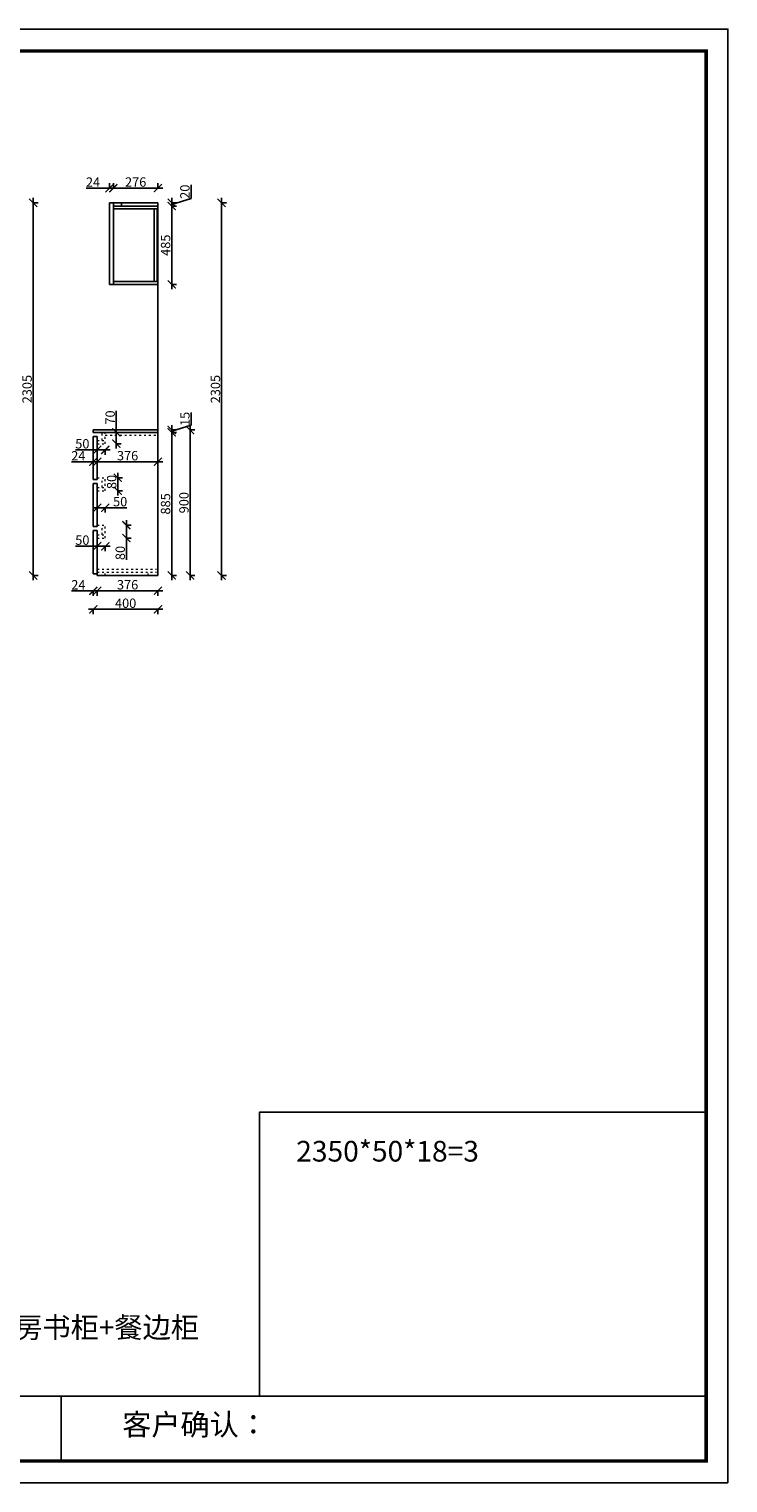
# Model space of a CAD drawing. Units: millimetres. Extents: x 4411 to 46135, y -72799 to -63806.
# Drawn here: x 27591 to 31917, y -72799 to -63806 of the extents above; entities that cross this region are included whole.
import ezdxf

# ---------------------------------------------------------------- set-up
doc = ezdxf.new("R2010")
doc.units = ezdxf.units.MM
doc.linetypes.add('ACAD_ISO03W100', pattern=[30, 12, -18])
doc.linetypes.add('DASHED2', pattern=[0.375, 0.25, -0.125])
doc.layers.add('1', color=7, linetype='Continuous', lineweight=20)
doc.layers.add('图层1', color=7, linetype='DASHED2')
doc.styles.get("Standard").update_dxf_attribs({"font": 'arial.ttf'})
doc.dimstyles.new('ISO-25', dxfattribs={"dimtxt": 80, "dimasz": 55, "dimexe": 50, "dimexo": 50, "dimtad": 1, "dimdec": 0, "dimtxsty": 'Standard', "dimblk": 'ARCHTICK', "dimcen": 3, "dimdle": 50, "dimadec": 0, "dimazin": 0, "dimtfac": 1, "dimtdec": 0, "dimtmove": 0, "dimatfit": 3, "dimfxl": 50, "dimfxlon": 1, "dimarcsym": 0})

# ---------------------------------------------------------------- blocks, each defined once
blk = doc.blocks.new('4+984+4+')
at = {"color": 0, "linetype": 'ByBlock', "lineweight": -3}
for p, q in [((647911.7, -724499.3), (656587.7, -724499.3)), ((653117.1, -724499.3), (653117.1, -724847.6))]:
    blk.add_line(p, q, dxfattribs=at)
blk.add_lwpolyline([(656705.6, -724965.5), (645484.2, -724965.5), (645484.2, -717145.5), (656705.6, -717145.5)], close=True, dxfattribs=at)
blk.add_lwpolyline([(656705.6, -724965.5), (645484.2, -724965.5), (645484.2, -717145.5), (656705.6, -717145.5)], close=True, dxfattribs=at)
blk.add_lwpolyline([(656705.6, -724965.5), (645484.2, -724965.5), (645484.2, -717145.5), (656705.6, -717145.5)], close=True, dxfattribs=at)
at = {"color": 0, "linetype": 'ByBlock', "lineweight": -3, "const_width": 19.5}
blk.add_lwpolyline([(656587.7, -724847.6), (645602.3, -724847.6), (645602.3, -717263.4), (656587.7, -717263.4)], close=True, dxfattribs=at)
blk.add_lwpolyline([(656587.7, -724847.6), (645602.3, -724847.6), (645602.3, -717263.4), (656587.7, -717263.4)], close=True, dxfattribs=at)
blk.add_lwpolyline([(656587.7, -724847.6), (645602.3, -724847.6), (645602.3, -717263.4), (656587.7, -717263.4)], close=True, dxfattribs=at)
blk.add_lwpolyline([(656587.7, -724499.3), (654184.9, -724499.3), (654184.9, -722970.6), (656587.7, -722970.6)], close=True)
at = {"color": 0, "linetype": 'ByBlock', "lineweight": -3, "insert": (653445.5, -724593.9), "char_height": 114.904, "attachment_point": 1}
blk.add_mtext('{\\fSimSun|b0|i0|c134|p54;客户确认：}', dxfattribs=at)
blk = doc.blocks.new('_ArchTick')
at = {"color": 0, "linetype": 'ByBlock', "const_width": 0.15}
blk.add_lwpolyline([(-0.5, -0.5), (0.5, 0.5)], dxfattribs=at)
blk = doc.blocks.new('*D36')
at = {"color": 1, "lineweight": -2, "transparency": 16777216}
for p, q in [((27613.3, -64880.8), (27646.3, -64880.8)), ((27616.3, -64850.8), (27616.3, -67215.8)), ((27613.3, -67185.8), (27646.3, -67185.8))]:
    blk.add_line(p, q, dxfattribs=at)
at = {"layer": 'Defpoints', "color": 0, "transparency": 16777216}
for p in [(27314.6, -64880.8), (27314.6, -67185.8), (27616.3, -67185.8)]:
    blk.add_point(p, dxfattribs=at)
at = {"color": 1, "lineweight": -2, "transparency": 16777216, "xscale": 50, "yscale": 50, "zscale": 50}
for p, rotation in [((27616.3, -64880.8), 90), ((27616.3, -67185.8), 270)]:
    blk.add_blockref('_ArchTick', p, dxfattribs=dict(at, rotation=rotation))
at = {"color": 1, "transparency": 16777216, "insert": (27586, -66033.3), "char_height": 58, "attachment_point": 5, "rotation": 90}
blk.add_mtext('2305', dxfattribs=at)
blk = doc.blocks.new('*D80')
at = {"color": 1, "lineweight": -2, "transparency": 16777216}
for p, q in [((27988.6, -67281.1), (27853.5, -67281.1)), ((28012.6, -67281.1), (27958.6, -67281.1)), ((27988.6, -67278.1), (27988.6, -67311.1)), ((28012.6, -67278.1), (28012.6, -67311.1))]:
    blk.add_line(p, q, dxfattribs=at)
at = {"layer": 'Defpoints', "color": 0, "transparency": 16777216}
for p in [(27988.6, -67077.1), (28012.6, -67077.1), (28012.6, -67281.1)]:
    blk.add_point(p, dxfattribs=at)
at = {"color": 1, "lineweight": -2, "transparency": 16777216, "xscale": 50, "yscale": 50, "zscale": 50, "rotation": 180}
blk.add_blockref('_ArchTick', (27988.6, -67281.1), dxfattribs=at)
at = {"color": 1, "lineweight": -2, "transparency": 16777216, "xscale": 50, "yscale": 50, "zscale": 50}
blk.add_blockref('_ArchTick', (28012.6, -67281.1), dxfattribs=at)
at = {"color": 1, "transparency": 16777216, "insert": (27896.1, -67251.4), "char_height": 58, "attachment_point": 5}
blk.add_mtext('24', dxfattribs=at)
blk = doc.blocks.new('*D81')
at = {"color": 1, "lineweight": -2, "transparency": 16777216}
for p, q in [((27982.6, -67281.1), (28418.6, -67281.1)), ((28012.6, -67278.1), (28012.6, -67311.1)), ((28388.6, -67278.1), (28388.6, -67311.1))]:
    blk.add_line(p, q, dxfattribs=at)
at = {"layer": 'Defpoints', "color": 0, "transparency": 16777216}
for p in [(28012.6, -67077.1), (28388.6, -67185.8), (28388.6, -67281.1)]:
    blk.add_point(p, dxfattribs=at)
at = {"color": 1, "lineweight": -2, "transparency": 16777216, "xscale": 50, "yscale": 50, "zscale": 50, "rotation": 180}
blk.add_blockref('_ArchTick', (28012.6, -67281.1), dxfattribs=at)
at = {"color": 1, "lineweight": -2, "transparency": 16777216, "xscale": 50, "yscale": 50, "zscale": 50}
blk.add_blockref('_ArchTick', (28388.6, -67281.1), dxfattribs=at)
at = {"color": 1, "transparency": 16777216, "insert": (28200.6, -67250.9), "char_height": 58, "attachment_point": 5}
blk.add_mtext('376', dxfattribs=at)
blk = doc.blocks.new('*D82')
at = {"color": 1, "lineweight": -2, "transparency": 16777216}
for p, q in [((27958.6, -67395.5), (28418.6, -67395.5)), ((27988.6, -67392.5), (27988.6, -67425.5)), ((28388.6, -67392.5), (28388.6, -67425.5))]:
    blk.add_line(p, q, dxfattribs=at)
at = {"layer": 'Defpoints', "color": 0, "transparency": 16777216}
for p in [(27988.6, -67175.8), (28388.6, -67185.8), (28388.6, -67395.5)]:
    blk.add_point(p, dxfattribs=at)
at = {"color": 1, "lineweight": -2, "transparency": 16777216, "xscale": 50, "yscale": 50, "zscale": 50, "rotation": 180}
blk.add_blockref('_ArchTick', (27988.6, -67395.5), dxfattribs=at)
at = {"color": 1, "lineweight": -2, "transparency": 16777216, "xscale": 50, "yscale": 50, "zscale": 50}
blk.add_blockref('_ArchTick', (28388.6, -67395.5), dxfattribs=at)
at = {"color": 1, "transparency": 16777216, "insert": (28188.6, -67365.3), "char_height": 58, "attachment_point": 5}
blk.add_mtext('400', dxfattribs=at)
blk = doc.blocks.new('*D83')
at = {"color": 1, "lineweight": -2, "transparency": 16777216}
for p, q in [((28473.5, -67215.8), (28473.5, -66270.8)), ((28470.5, -66300.8), (28503.5, -66300.8)), ((28470.5, -67185.8), (28503.5, -67185.8))]:
    blk.add_line(p, q, dxfattribs=at)
at = {"layer": 'Defpoints', "color": 0, "transparency": 16777216}
for p in [(28388.6, -66300.8), (28473.5, -66300.8), (28388.6, -67185.8)]:
    blk.add_point(p, dxfattribs=at)
at = {"color": 1, "lineweight": -2, "transparency": 16777216, "xscale": 50, "yscale": 50, "zscale": 50}
for p, rotation in [((28473.5, -66300.8), 90), ((28473.5, -67185.8), 270)]:
    blk.add_blockref('_ArchTick', p, dxfattribs=dict(at, rotation=rotation))
at = {"color": 1, "transparency": 16777216, "insert": (28443.2, -66743.3), "char_height": 58, "attachment_point": 5, "rotation": 90}
blk.add_mtext('885', dxfattribs=at)
blk = doc.blocks.new('*D84')
at = {"color": 1, "lineweight": -2, "transparency": 16777216}
for p, q in [((28593.3, -66257.3), (28593.3, -66178)), ((28473.5, -66330.8), (28473.5, -66255.8)), ((28473.5, -66293.3), (28593.3, -66257.3)), ((28470.5, -66285.8), (28503.5, -66285.8)), ((28470.5, -66300.8), (28503.5, -66300.8))]:
    blk.add_line(p, q, dxfattribs=at)
at = {"layer": 'Defpoints', "color": 0, "transparency": 16777216}
for p in [(28388.6, -66285.8), (28388.6, -66300.8), (28473.5, -66285.8)]:
    blk.add_point(p, dxfattribs=at)
at = {"color": 1, "lineweight": -2, "transparency": 16777216, "xscale": 50, "yscale": 50, "zscale": 50}
for p, rotation in [((28473.5, -66285.8), 90), ((28473.5, -66300.8), 270)]:
    blk.add_blockref('_ArchTick', p, dxfattribs=dict(at, rotation=rotation))
at = {"color": 1, "transparency": 16777216, "insert": (28563, -66217.7), "char_height": 58, "attachment_point": 5, "rotation": 90}
blk.add_mtext('15', dxfattribs=at)
blk = doc.blocks.new('*D85')
at = {"color": 1, "lineweight": -2, "transparency": 16777216}
for p, q in [((28470.5, -64900.8), (28503.5, -64900.8)), ((28473.5, -65415.8), (28473.5, -64870.8)), ((28470.5, -65385.8), (28503.5, -65385.8))]:
    blk.add_line(p, q, dxfattribs=at)
at = {"layer": 'Defpoints', "color": 0, "transparency": 16777216}
for p in [(28388.6, -64900.8), (28473.5, -64900.8), (28388.6, -65385.8)]:
    blk.add_point(p, dxfattribs=at)
at = {"color": 1, "lineweight": -2, "transparency": 16777216, "xscale": 50, "yscale": 50, "zscale": 50}
for p, rotation in [((28473.5, -64900.8), 90), ((28473.5, -65385.8), 270)]:
    blk.add_blockref('_ArchTick', p, dxfattribs=dict(at, rotation=rotation))
at = {"color": 1, "transparency": 16777216, "insert": (28443.2, -65143.3), "char_height": 58, "attachment_point": 5, "rotation": 90}
blk.add_mtext('485', dxfattribs=at)
blk = doc.blocks.new('*D86')
at = {"color": 1, "lineweight": -2, "transparency": 16777216}
for p, q in [((28593.3, -64854.8), (28593.3, -64769.7)), ((28470.5, -64880.8), (28503.5, -64880.8)), ((28470.5, -64900.8), (28503.5, -64900.8)), ((28473.5, -64930.8), (28473.5, -64850.8)), ((28473.5, -64890.8), (28593.3, -64854.8))]:
    blk.add_line(p, q, dxfattribs=at)
at = {"layer": 'Defpoints', "color": 0, "transparency": 16777216}
for p in [(28388.6, -64880.8), (28388.6, -64900.8), (28473.5, -64880.8)]:
    blk.add_point(p, dxfattribs=at)
at = {"color": 1, "lineweight": -2, "transparency": 16777216, "xscale": 50, "yscale": 50, "zscale": 50}
for p, rotation in [((28473.5, -64880.8), 90), ((28473.5, -64900.8), 270)]:
    blk.add_blockref('_ArchTick', p, dxfattribs=dict(at, rotation=rotation))
at = {"color": 1, "transparency": 16777216, "insert": (28563, -64812.3), "char_height": 58, "attachment_point": 5, "rotation": 90}
blk.add_mtext('20', dxfattribs=at)
blk = doc.blocks.new('*D41')
at = {"color": 1, "lineweight": -2, "transparency": 16777216}
for p, q in [((28779.2, -64880.8), (28812.2, -64880.8)), ((28782.2, -64850.8), (28782.2, -67215.8)), ((28779.2, -67185.8), (28812.2, -67185.8))]:
    blk.add_line(p, q, dxfattribs=at)
at = {"layer": 'Defpoints', "color": 0, "transparency": 16777216}
for p in [(28388.6, -64880.8), (28388.6, -67185.8), (28782.2, -67185.8)]:
    blk.add_point(p, dxfattribs=at)
at = {"color": 1, "lineweight": -2, "transparency": 16777216, "xscale": 50, "yscale": 50, "zscale": 50}
for p, rotation in [((28782.2, -64880.8), 90), ((28782.2, -67185.8), 270)]:
    blk.add_blockref('_ArchTick', p, dxfattribs=dict(at, rotation=rotation))
at = {"color": 1, "transparency": 16777216, "insert": (28751.9, -66033.3), "char_height": 58, "attachment_point": 5, "rotation": 90}
blk.add_mtext('2305', dxfattribs=at)
blk = doc.blocks.new('*D87')
at = {"color": 1, "lineweight": -2, "transparency": 16777216}
for p, q in [((28418.6, -64790.2), (28082.6, -64790.2)), ((28112.6, -64793.2), (28112.6, -64760.2)), ((28388.6, -64793.2), (28388.6, -64760.2))]:
    blk.add_line(p, q, dxfattribs=at)
at = {"layer": 'Defpoints', "color": 0, "transparency": 16777216}
for p in [(28112.6, -64790.2), (28112.6, -64880.8), (28388.6, -64900.8)]:
    blk.add_point(p, dxfattribs=at)
at = {"color": 1, "lineweight": -2, "transparency": 16777216, "xscale": 50, "yscale": 50, "zscale": 50, "rotation": 180}
blk.add_blockref('_ArchTick', (28112.6, -64790.2), dxfattribs=at)
at = {"color": 1, "lineweight": -2, "transparency": 16777216, "xscale": 50, "yscale": 50, "zscale": 50}
blk.add_blockref('_ArchTick', (28388.6, -64790.2), dxfattribs=at)
at = {"color": 1, "transparency": 16777216, "insert": (28250.6, -64759.9), "char_height": 58, "attachment_point": 5}
blk.add_mtext('276', dxfattribs=at)
blk = doc.blocks.new('*D88')
at = {"color": 1, "lineweight": -2, "transparency": 16777216}
for p, q in [((27944.2, -64790.2), (28088.6, -64790.2)), ((28142.6, -64790.2), (28058.6, -64790.2)), ((28088.6, -64793.2), (28088.6, -64760.2)), ((28112.6, -64793.2), (28112.6, -64760.2))]:
    blk.add_line(p, q, dxfattribs=at)
at = {"layer": 'Defpoints', "color": 0, "transparency": 16777216}
for p in [(28088.6, -64790.2), (28088.6, -64880.8), (28112.6, -64880.8)]:
    blk.add_point(p, dxfattribs=at)
at = {"color": 1, "lineweight": -2, "transparency": 16777216, "xscale": 50, "yscale": 50, "zscale": 50, "rotation": 180}
blk.add_blockref('_ArchTick', (28088.6, -64790.2), dxfattribs=at)
at = {"color": 1, "lineweight": -2, "transparency": 16777216, "xscale": 50, "yscale": 50, "zscale": 50}
blk.add_blockref('_ArchTick', (28112.6, -64790.2), dxfattribs=at)
at = {"color": 1, "transparency": 16777216, "insert": (27986.7, -64760.4), "char_height": 58, "attachment_point": 5}
blk.add_mtext('24', dxfattribs=at)
blk = doc.blocks.new('*D99')
at = {"color": 1, "lineweight": -2, "transparency": 16777216}
for p, q in [((28012.6, -66482.9), (28012.6, -66452.9)), ((28388.6, -66482.9), (28388.6, -66452.9)), ((27982.6, -66482.9), (28418.6, -66482.9))]:
    blk.add_line(p, q, dxfattribs=at)
at = {"layer": 'Defpoints', "color": 0, "transparency": 16777216}
for p in [(28012.6, -66487.8), (28388.6, -66482.9), (28388.6, -66487.8)]:
    blk.add_point(p, dxfattribs=at)
at = {"color": 1, "lineweight": -2, "transparency": 16777216, "xscale": 50, "yscale": 50, "zscale": 50, "rotation": 180}
blk.add_blockref('_ArchTick', (28012.6, -66482.9), dxfattribs=at)
at = {"color": 1, "lineweight": -2, "transparency": 16777216, "xscale": 50, "yscale": 50, "zscale": 50}
blk.add_blockref('_ArchTick', (28388.6, -66482.9), dxfattribs=at)
at = {"color": 1, "transparency": 16777216, "insert": (28200.6, -66452.6), "char_height": 58, "attachment_point": 5}
blk.add_mtext('376', dxfattribs=at)
blk = doc.blocks.new('*D100')
at = {"color": 1, "lineweight": -2, "transparency": 16777216}
for p, q in [((27982.6, -66767.2), (28062.6, -66767.2)), ((28012.6, -66764.2), (28012.6, -66797.2)), ((28062.6, -66764.2), (28062.6, -66797.2)), ((28062.6, -66767.2), (28196.8, -66767.2))]:
    blk.add_line(p, q, dxfattribs=at)
at = {"layer": 'Defpoints', "color": 0, "transparency": 16777216}
for p in [(28012.6, -66661.8), (28062.6, -66661.8), (28062.6, -66767.2)]:
    blk.add_point(p, dxfattribs=at)
at = {"color": 1, "lineweight": -2, "transparency": 16777216, "xscale": 50, "yscale": 50, "zscale": 50, "rotation": 180}
blk.add_blockref('_ArchTick', (28012.6, -66767.2), dxfattribs=at)
at = {"color": 1, "lineweight": -2, "transparency": 16777216, "xscale": 50, "yscale": 50, "zscale": 50}
blk.add_blockref('_ArchTick', (28062.6, -66767.2), dxfattribs=at)
at = {"color": 1, "transparency": 16777216, "insert": (28154.7, -66737), "char_height": 58, "attachment_point": 5}
blk.add_mtext('50', dxfattribs=at)
blk = doc.blocks.new('*D150')
at = {"color": 1, "lineweight": -2, "transparency": 16777216}
for p, q in [((28130.5, -66300.8), (28130.5, -66167.1)), ((28127.5, -66300.8), (28160.5, -66300.8)), ((28130.5, -66400.8), (28130.5, -66300.8)), ((28127.5, -66370.8), (28160.5, -66370.8))]:
    blk.add_line(p, q, dxfattribs=at)
at = {"layer": 'Defpoints', "color": 0, "transparency": 16777216}
for p in [(28062.6, -66300.8), (28130.5, -66300.8), (28062.6, -66370.8)]:
    blk.add_point(p, dxfattribs=at)
at = {"color": 1, "lineweight": -2, "transparency": 16777216, "xscale": 50, "yscale": 50, "zscale": 50}
for p, rotation in [((28130.5, -66300.8), 90), ((28130.5, -66370.8), 270)]:
    blk.add_blockref('_ArchTick', p, dxfattribs=dict(at, rotation=rotation))
at = {"color": 1, "transparency": 16777216, "insert": (28100.3, -66209), "char_height": 58, "attachment_point": 5, "rotation": 90}
blk.add_mtext('70', dxfattribs=at)
blk = doc.blocks.new('*D151')
at = {"color": 1, "lineweight": -2, "transparency": 16777216}
for p, q in [((28012.6, -66409.2), (27878.5, -66409.2)), ((28012.6, -66409.2), (28012.6, -66439.2)), ((28092.6, -66409.2), (28012.6, -66409.2)), ((28062.6, -66409.2), (28062.6, -66439.2))]:
    blk.add_line(p, q, dxfattribs=at)
at = {"layer": 'Defpoints', "color": 0, "transparency": 16777216}
for p in [(28012.6, -66370.8), (28012.6, -66409.2), (28062.6, -66370.8)]:
    blk.add_point(p, dxfattribs=at)
at = {"color": 1, "lineweight": -2, "transparency": 16777216, "xscale": 50, "yscale": 50, "zscale": 50, "rotation": 180}
blk.add_blockref('_ArchTick', (28012.6, -66409.2), dxfattribs=at)
at = {"color": 1, "lineweight": -2, "transparency": 16777216, "xscale": 50, "yscale": 50, "zscale": 50}
blk.add_blockref('_ArchTick', (28062.6, -66409.2), dxfattribs=at)
at = {"color": 1, "transparency": 16777216, "insert": (27920.6, -66379), "char_height": 58, "attachment_point": 5}
blk.add_mtext('50', dxfattribs=at)
blk = doc.blocks.new('*D152')
at = {"color": 1, "lineweight": -2, "transparency": 16777216}
for p, q in [((27988.6, -66482.9), (27988.6, -66452.9)), ((28012.6, -66482.9), (28012.6, -66452.9)), ((27988.6, -66482.9), (27853.5, -66482.9)), ((28042.6, -66482.9), (27988.6, -66482.9))]:
    blk.add_line(p, q, dxfattribs=at)
at = {"layer": 'Defpoints', "color": 0, "transparency": 16777216}
for p in [(27988.6, -66482.9), (27988.6, -66510), (28012.6, -66510)]:
    blk.add_point(p, dxfattribs=at)
at = {"color": 1, "lineweight": -2, "transparency": 16777216, "xscale": 50, "yscale": 50, "zscale": 50, "rotation": 180}
blk.add_blockref('_ArchTick', (27988.6, -66482.9), dxfattribs=at)
at = {"color": 1, "lineweight": -2, "transparency": 16777216, "xscale": 50, "yscale": 50, "zscale": 50}
blk.add_blockref('_ArchTick', (28012.6, -66482.9), dxfattribs=at)
at = {"color": 1, "transparency": 16777216, "insert": (27896.1, -66453.2), "char_height": 58, "attachment_point": 5}
blk.add_mtext('24', dxfattribs=at)
blk = doc.blocks.new('*D153')
at = {"color": 1, "lineweight": -2, "transparency": 16777216}
for p, q in [((28136.8, -66581.8), (28169.8, -66581.8)), ((28139.8, -66691.8), (28139.8, -66551.8)), ((28136.8, -66661.8), (28169.8, -66661.8))]:
    blk.add_line(p, q, dxfattribs=at)
at = {"layer": 'Defpoints', "color": 0, "transparency": 16777216}
for p in [(28062.6, -66581.8), (28139.8, -66581.8), (28062.6, -66661.8)]:
    blk.add_point(p, dxfattribs=at)
at = {"color": 1, "lineweight": -2, "transparency": 16777216, "xscale": 50, "yscale": 50, "zscale": 50}
for p, rotation in [((28139.8, -66581.8), 90), ((28139.8, -66661.8), 270)]:
    blk.add_blockref('_ArchTick', p, dxfattribs=dict(at, rotation=rotation))
at = {"color": 1, "transparency": 16777216, "insert": (28109.6, -66607.7), "char_height": 58, "attachment_point": 5, "rotation": 90}
blk.add_mtext('80', dxfattribs=at)
blk = doc.blocks.new('*D154')
at = {"color": 1, "lineweight": -2, "transparency": 16777216}
for p, q in [((28189.9, -66874.8), (28222.9, -66874.8)), ((28192.9, -66844.8), (28192.9, -66954.8)), ((28189.9, -66954.8), (28222.9, -66954.8)), ((28192.9, -66954.8), (28192.9, -67089))]:
    blk.add_line(p, q, dxfattribs=at)
at = {"layer": 'Defpoints', "color": 0, "transparency": 16777216}
for p in [(28062.6, -66874.8), (28062.6, -66954.8), (28192.9, -66954.8)]:
    blk.add_point(p, dxfattribs=at)
at = {"color": 1, "lineweight": -2, "transparency": 16777216, "xscale": 50, "yscale": 50, "zscale": 50}
for p, rotation in [((28192.9, -66874.8), 90), ((28192.9, -66954.8), 270)]:
    blk.add_blockref('_ArchTick', p, dxfattribs=dict(at, rotation=rotation))
at = {"color": 1, "transparency": 16777216, "insert": (28162.7, -67046.9), "char_height": 58, "attachment_point": 5, "rotation": 90}
blk.add_mtext('80', dxfattribs=at)
blk = doc.blocks.new('*D155')
at = {"color": 1, "lineweight": -2, "transparency": 16777216}
for p, q in [((28012.6, -67005.3), (27878.5, -67005.3)), ((28012.6, -67002.3), (28012.6, -67035.3)), ((28092.6, -67005.3), (28012.6, -67005.3)), ((28062.6, -67002.3), (28062.6, -67035.3))]:
    blk.add_line(p, q, dxfattribs=at)
at = {"layer": 'Defpoints', "color": 0, "transparency": 16777216}
for p in [(28012.6, -66954.8), (28062.6, -66954.8), (28012.6, -67005.3)]:
    blk.add_point(p, dxfattribs=at)
at = {"color": 1, "lineweight": -2, "transparency": 16777216, "xscale": 50, "yscale": 50, "zscale": 50, "rotation": 180}
blk.add_blockref('_ArchTick', (28012.6, -67005.3), dxfattribs=at)
at = {"color": 1, "lineweight": -2, "transparency": 16777216, "xscale": 50, "yscale": 50, "zscale": 50}
blk.add_blockref('_ArchTick', (28062.6, -67005.3), dxfattribs=at)
at = {"color": 1, "transparency": 16777216, "insert": (27920.6, -66975), "char_height": 58, "attachment_point": 5}
blk.add_mtext('50', dxfattribs=at)
blk = doc.blocks.new('*D156')
at = {"color": 1, "lineweight": -2, "transparency": 16777216}
for p, q in [((28587.1, -66255.8), (28587.1, -67215.8)), ((28584.1, -66285.8), (28617.1, -66285.8)), ((28584.1, -67185.8), (28617.1, -67185.8))]:
    blk.add_line(p, q, dxfattribs=at)
at = {"layer": 'Defpoints', "color": 0, "transparency": 16777216}
for p in [(28388.6, -66285.8), (28388.6, -67185.8), (28587.1, -67185.8)]:
    blk.add_point(p, dxfattribs=at)
at = {"color": 1, "lineweight": -2, "transparency": 16777216, "xscale": 50, "yscale": 50, "zscale": 50}
for p, rotation in [((28587.1, -66285.8), 90), ((28587.1, -67185.8), 270)]:
    blk.add_blockref('_ArchTick', p, dxfattribs=dict(at, rotation=rotation))
at = {"color": 1, "transparency": 16777216, "insert": (28556.9, -66735.8), "char_height": 58, "attachment_point": 5, "rotation": 90}
blk.add_mtext('900', dxfattribs=at)

msp = doc.modelspace()

# ---------------------------------------------------------------- linework, layer by layer
for p, q in [((28388.6, -64880.8), (28088.6, -64880.8)), ((28088.6, -64880.8), (28088.6, -65385.8)), ((28112.6, -64880.8), (28112.6, -65385.8)), ((28388.6, -64900.8), (28112.6, -64900.8)), ((28388.6, -64918.8), (28112.6, -64918.8)), ((28162.6, -64880.8), (28162.6, -64900.8)), ((28365.6, -65367.8), (28365.6, -64918.8)), ((28383.6, -65367.8), (28383.6, -64918.8)), ((28388.6, -67185.8), (28388.6, -64880.8)), ((28112.6, -65367.8), (28388.6, -65367.8)), ((28088.6, -65385.8), (28388.6, -65385.8)), ((27988.6, -66300.8), (27988.6, -66285.8)), ((27988.6, -66285.8), (28388.6, -66285.8)), ((27988.6, -66300.8), (28388.6, -66300.8)), ((27988.6, -66591.8), (27988.6, -66325.8)), ((27988.6, -66325.8), (28012.6, -66325.8)), ((28012.6, -66591.8), (28012.6, -66325.8)), ((27988.6, -66591.8), (28012.6, -66591.8)), ((27988.6, -66882.8), (27988.6, -66616.8)), ((27988.6, -66616.8), (28012.6, -66616.8)), ((28012.6, -66882.8), (28012.6, -66616.8)), ((27988.6, -66882.8), (28012.6, -66882.8)), ((27988.6, -66907.8), (28012.6, -66907.8)), ((27988.6, -67175.8), (27988.6, -66907.8)), ((28012.6, -67185.8), (28012.6, -66907.8)), ((27988.6, -67175.8), (28012.6, -67175.8)), ((28012.6, -67185.8), (28388.6, -67185.8))]:
    msp.add_line(p, q)
at = {"layer": '1', "color": 252, "linetype": 'ACAD_ISO03W100', "lineweight": 15}
for p, q in [((28012.6, -66350.8), (28062.6, -66350.8)), ((28042.6, -66350.8), (28042.6, -66300.8)), ((28062.6, -66370.8), (28062.6, -66300.8)), ((28062.6, -66318.8), (28388.6, -66318.8)), ((28012.6, -66370.8), (28062.6, -66370.8)), ((28012.6, -66581.8), (28062.6, -66581.8)), ((28042.6, -66641.8), (28042.6, -66581.8)), ((28062.6, -66661.8), (28062.6, -66581.8)), ((28012.6, -66641.8), (28062.6, -66641.8)), ((28012.6, -66661.8), (28062.6, -66661.8)), ((28012.6, -66874.8), (28062.6, -66874.8)), ((28042.6, -66934.8), (28042.6, -66874.8)), ((28062.6, -66954.8), (28062.6, -66874.8)), ((28012.6, -66934.8), (28062.6, -66934.8)), ((28012.6, -66954.8), (28062.6, -66954.8)), ((28012.6, -67147.8), (28378.6, -67147.8)), ((28012.6, -67165.8), (28378.6, -67165.8)), ((28062.6, -67185.8), (28062.6, -67165.8)), ((28328.6, -67185.8), (28328.6, -67165.8))]:
    msp.add_line(p, q, dxfattribs=at)

# ---------------------------------------------------------------- block references
at = {"color": 0, "lineweight": 15, "xscale": 1.149984, "yscale": 1.149984, "zscale": 1.149984}
msp.add_blockref('4+984+4+', (-723284.2, 760899.6), dxfattribs=at)

# ---------------------------------------------------------------- texts
at = {"layer": '图层1', "char_height": 127.813, "width": 3538.584, "attachment_point": 1}
for s, insert in [('{\\fSimSun|b0|i0|c134|p2;2350*50*18=3}', (29244.6, -70683.5)), ('{\\fSimSun|b0|i0|c134|p2;书房书柜+餐边柜}', (27324.9, -71773.2))]:
    msp.add_mtext(s, dxfattribs=dict(at, insert=insert))

# ---------------------------------------------------------------- dimensions: what is measured, and where the dimension line sits
for base, p1, p2, override, picture, middle in [((28088.6, -64790.2), (28112.6, -64880.8), (28088.6, -64880.8), {"dimtxt": 58, "dimasz": 50, "dimexe": 30, "dimexo": 40, "dimcen": 2.5, "dimdle": 30, "dimclrd": 1, "dimclre": 1, "dimclrt": 1, "dimtmove": 1, "dimfxl": 3, "dimtfillclr": 1, "dimarcsym": 1}, '*D88', (27986.7, -64790.2)), ((28062.6, -66767.2), (28012.6, -66661.8), (28062.6, -66661.8), {"dimtxt": 58, "dimasz": 50, "dimexe": 30, "dimexo": 40, "dimcen": 2.5, "dimdle": 30, "dimclrd": 1, "dimclre": 1, "dimclrt": 1, "dimfxl": 3, "dimtfillclr": 1, "dimarcsym": 1}, '*D100', (28154.7, -66767.2)), ((28012.6, -67281.1), (27988.6, -67077.1), (28012.6, -67077.1), {"dimtxt": 58, "dimasz": 50, "dimexe": 30, "dimexo": 40, "dimcen": 2.5, "dimdle": 30, "dimclrd": 1, "dimclre": 1, "dimclrt": 1, "dimfxl": 3, "dimtfillclr": 1, "dimarcsym": 1}, '*D80', (27896.1, -67281.1))]:
    dim = msp.add_linear_dim(base=base, p1=p1, p2=p2, dimstyle='ISO-25', override=override)
    dim.commit()
    dim.dimension.update_dxf_attribs({"geometry": picture, "text_midpoint": middle, "dimtype": 128})
for base, p1, p2, override, picture, middle in [((28112.6, -64790.2), (28388.6, -64900.8), (28112.6, -64880.8), {"dimtxt": 58, "dimasz": 50, "dimexe": 30, "dimexo": 40, "dimcen": 2.5, "dimdle": 30, "dimclrd": 1, "dimclre": 1, "dimclrt": 1, "dimfxl": 3, "dimtfillclr": 1, "dimarcsym": 1}, '*D87', (28250.6, -64759.9)), ((28012.6, -66409.2), (28062.6, -66370.8), (28012.6, -66370.8), {"dimtxt": 58, "dimasz": 50, "dimexe": 30, "dimexo": 40, "dimcen": 2.5, "dimdle": 30, "dimclrd": 1, "dimclre": 1, "dimclrt": 1, "dimfxl": 3, "dimtfillclr": 1, "dimarcsym": 1}, '*D151', (27920.6, -66379)), ((27988.6, -66482.9), (28012.6, -66510), (27988.6, -66510), {"dimtxt": 58, "dimasz": 50, "dimexe": 30, "dimexo": 40, "dimcen": 2.5, "dimdle": 30, "dimclrd": 1, "dimclre": 1, "dimclrt": 1, "dimfxl": 3, "dimtfillclr": 1, "dimarcsym": 1}, '*D152', (27896.1, -66453.2)), ((28388.6, -66482.9), (28012.6, -66487.8), (28388.6, -66487.8), {"dimtxt": 58, "dimasz": 50, "dimexe": 30, "dimexo": 40, "dimcen": 2.5, "dimdle": 30, "dimclrd": 1, "dimclre": 1, "dimclrt": 1, "dimfxl": 3, "dimtfillclr": 1, "dimarcsym": 1}, '*D99', (28200.6, -66452.6)), ((28012.6, -67005.3), (28062.6, -66954.8), (28012.6, -66954.8), {"dimtxt": 58, "dimasz": 50, "dimexe": 30, "dimexo": 40, "dimcen": 2.5, "dimdle": 30, "dimclrd": 1, "dimclre": 1, "dimclrt": 1, "dimfxl": 3, "dimtfillclr": 1, "dimarcsym": 1}, '*D155', (27920.6, -66975)), ((28388.6, -67281.1), (28012.6, -67077.1), (28388.6, -67185.8), {"dimtxt": 58, "dimasz": 50, "dimexe": 30, "dimexo": 40, "dimcen": 2.5, "dimdle": 30, "dimclrd": 1, "dimclre": 1, "dimclrt": 1, "dimtmove": 1, "dimfxl": 3, "dimtfillclr": 1, "dimarcsym": 1}, '*D81', (28200.6, -67250.9)), ((28388.6, -67395.5), (27988.6, -67175.8), (28388.6, -67185.8), {"dimtxt": 58, "dimasz": 50, "dimexe": 30, "dimexo": 40, "dimcen": 2.5, "dimdle": 30, "dimclrd": 1, "dimclre": 1, "dimclrt": 1, "dimfxl": 3, "dimtfillclr": 1, "dimarcsym": 1}, '*D82', (28188.6, -67365.3))]:
    dim = msp.add_linear_dim(base=base, p1=p1, p2=p2, dimstyle='ISO-25', override=override)
    dim.commit()
    dim.dimension.update_dxf_attribs({"geometry": picture, "text_midpoint": middle})
for base, p1, p2, override, picture, middle in [((28473.5, -64880.8), (28388.6, -64900.8), (28388.6, -64880.8), {"dimtxt": 58, "dimasz": 50, "dimexe": 30, "dimexo": 40, "dimcen": 2.5, "dimdle": 30, "dimclrd": 1, "dimclre": 1, "dimclrt": 1, "dimtmove": 1, "dimfxl": 3, "dimtfillclr": 1, "dimarcsym": 1}, '*D86', (28563, -64854.2)), ((27616.3, -67185.8), (27314.6, -64880.8), (27314.6, -67185.8), {"dimtxt": 58, "dimasz": 50, "dimexe": 30, "dimexo": 40, "dimcen": 2.5, "dimdle": 30, "dimclrd": 1, "dimclre": 1, "dimclrt": 1, "dimfxl": 3, "dimtfillclr": 1, "dimarcsym": 1}, '*D36', (27586, -66033.3)), ((28782.2, -67185.8), (28388.6, -64880.8), (28388.6, -67185.8), {"dimtxt": 58, "dimasz": 50, "dimexe": 30, "dimexo": 40, "dimcen": 2.5, "dimdle": 30, "dimclrd": 1, "dimclre": 1, "dimclrt": 1, "dimfxl": 3, "dimtfillclr": 1, "dimarcsym": 1}, '*D41', (28751.9, -66033.3)), ((28473.5, -64900.8), (28388.6, -65385.8), (28388.6, -64900.8), {"dimtxt": 58, "dimasz": 50, "dimexe": 30, "dimexo": 40, "dimcen": 2.5, "dimdle": 30, "dimclrd": 1, "dimclre": 1, "dimclrt": 1, "dimtmove": 1, "dimfxl": 3, "dimtfillclr": 1, "dimarcsym": 1}, '*D85', (28443.2, -65143.3)), ((28130.5, -66300.8), (28062.6, -66370.8), (28062.6, -66300.8), {"dimtxt": 58, "dimasz": 50, "dimexe": 30, "dimexo": 40, "dimcen": 2.5, "dimdle": 30, "dimclrd": 1, "dimclre": 1, "dimclrt": 1, "dimfxl": 3, "dimtfillclr": 1, "dimarcsym": 1}, '*D150', (28100.3, -66209)), ((28473.5, -66285.8), (28388.6, -66300.8), (28388.6, -66285.8), {"dimtxt": 58, "dimasz": 50, "dimexe": 30, "dimexo": 40, "dimcen": 2.5, "dimdle": 30, "dimclrd": 1, "dimclre": 1, "dimclrt": 1, "dimtmove": 1, "dimfxl": 3, "dimtfillclr": 1, "dimarcsym": 1}, '*D84', (28563, -66256.7)), ((28587.1, -67185.8), (28388.6, -66285.8), (28388.6, -67185.8), {"dimtxt": 58, "dimasz": 50, "dimexe": 30, "dimexo": 40, "dimcen": 2.5, "dimdle": 30, "dimclrd": 1, "dimclre": 1, "dimclrt": 1, "dimfxl": 3, "dimtfillclr": 1, "dimarcsym": 1}, '*D156', (28556.9, -66735.8)), ((28473.5, -66300.8), (28388.6, -67185.8), (28388.6, -66300.8), {"dimtxt": 58, "dimasz": 50, "dimexe": 30, "dimexo": 40, "dimcen": 2.5, "dimdle": 30, "dimclrd": 1, "dimclre": 1, "dimclrt": 1, "dimfxl": 3, "dimtfillclr": 1, "dimarcsym": 1}, '*D83', (28443.2, -66743.3)), ((28192.9, -66954.8), (28062.6, -66874.8), (28062.6, -66954.8), {"dimtxt": 58, "dimasz": 50, "dimexe": 30, "dimexo": 40, "dimcen": 2.5, "dimdle": 30, "dimclrd": 1, "dimclre": 1, "dimclrt": 1, "dimfxl": 3, "dimtfillclr": 1, "dimarcsym": 1}, '*D154', (28162.7, -67046.9))]:
    dim = msp.add_linear_dim(base=base, p1=p1, p2=p2, angle=90, dimstyle='ISO-25', override=override)
    dim.commit()
    dim.dimension.update_dxf_attribs({"geometry": picture, "text_midpoint": middle})
dim = msp.add_linear_dim(base=(28139.8, -66581.8), p1=(28062.6, -66661.8), p2=(28062.6, -66581.8), angle=90, dimstyle='ISO-25', override={"dimtxt": 58, "dimasz": 50, "dimexe": 30, "dimexo": 40, "dimcen": 2.5, "dimdle": 30, "dimclrd": 1, "dimclre": 1, "dimclrt": 1, "dimfxl": 3, "dimtfillclr": 1, "dimarcsym": 1})
dim.commit()
dim.dimension.update_dxf_attribs({"geometry": '*D153', "text_midpoint": (28139.8, -66607.7), "dimtype": 128})

doc.saveas('drawing.dxf')
